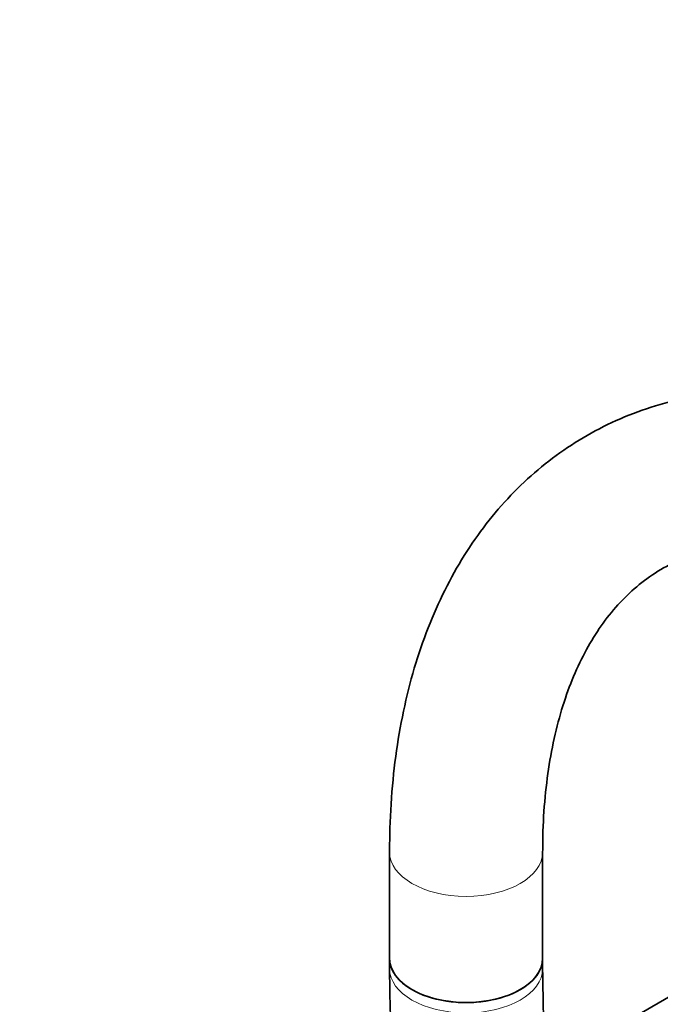
# Model space of a CAD drawing. Units: millimetres. Extents: x 0 to 1478, y 0 to 1758.
# Drawn here: x 224 to 274, y 360 to 438 of the extents above; entities that cross this region are included whole.
import ezdxf
from ezdxf import colors
from ezdxf.entities.mleader import LeaderData, LeaderLine
from ezdxf.math import Vec2, Vec3

# ---------------------------------------------------------------- set-up
doc = ezdxf.new("R2010")
doc.units = ezdxf.units.MM
doc.layers.add('DV5_Défaut', color=7, linetype='Continuous')
doc.layers.add('Défaut', color=7, linetype='Continuous')

# ---------------------------------------------------------------- blocks, each defined once
blk = doc.blocks.new('_DOT')
at = {"color": 0}
blk.add_line((0, 0), (-1, 0), dxfattribs=at)
at = {"color": 0, "const_width": 0.333}
blk.add_lwpolyline([(-0.1665, 0, 1), (0.1665, 0, 1)], format="xyb", close=True, dxfattribs=at)
blk = doc.blocks.new('SE4')
at = {"layer": 'DV5_Défaut', "color": 7, "linetype": 'Continuous', "lineweight": 35}
for p, q in [((252.743, 372.284), (252.743, 363.956)), ((264.743, 363.956), (264.743, 372.284)), ((290.993, 370.379), (263.416, 354.457)), ((252.743, 363.956), (252.743, 363.139)), ((264.743, 363.139), (264.743, 363.956))]:
    blk.add_line(p, q, dxfattribs=at)
at = {"layer": 'DV5_Défaut', "color": 7, "linetype": 'Continuous', "lineweight": 18}
for centre, major_axis, start_param, end_param in [((258.743, 372.284), (6, 0), 3.141781, 6.282078), ((258.743, 363.139), (-6, 0), 6.282756, 6.283185), ((258.743, 363.139), (-6, 0), 0, 3.141351)]:
    blk.add_ellipse(centre, major_axis=major_axis, ratio=0.57735, start_param=start_param, end_param=end_param, dxfattribs=at)
at = {"layer": 'DV5_Défaut', "color": 7, "linetype": 'Continuous', "lineweight": 35}
for major_axis, start_param, end_param in [((6, 0), 3.141593, 6.283185), ((-6, 0), 0, 3.141593)]:
    blk.add_ellipse((258.743, 363.956), major_axis=major_axis, ratio=0.57735, start_param=start_param, end_param=end_param, dxfattribs=at)
for points, knots in [([(304.013, 402.065), (303.349, 402.438), (301.723, 403.346), (298.758, 404.788), (295.349, 406.16), (291.923, 407.246), (288.538, 408.019), (285.205, 408.477), (281.952, 408.614), (278.8, 408.432), (275.77, 407.935), (272.882, 407.134), (270.149, 406.039), (267.584, 404.662), (265.196, 403.013), (262.995, 401.104), (260.986, 398.945), (259.177, 396.542), (257.574, 393.901), (256.185, 391.032), (255.018, 387.943), (254.083, 384.65), (253.384, 381.16), (252.93, 377.535), (252.759, 374.461), (252.746, 372.803), (252.743, 372.284)], [0, 0, 0, 0, 0.024129, 0.069546, 0.114988, 0.160342, 0.205505, 0.250349, 0.294745, 0.338586, 0.381816, 0.42445, 0.466575, 0.508341, 0.54994, 0.591525, 0.633283, 0.675388, 0.717974, 0.761111, 0.804804, 0.849, 0.893605, 0.938505, 0.983591, 1, 1, 1, 1]), ([(264.743, 372.284), (264.748, 372.898), (264.765, 374.412), (264.946, 377.042), (265.348, 379.885), (265.938, 382.549), (266.703, 384.989), (267.633, 387.205), (268.72, 389.191), (269.959, 390.95), (271.353, 392.485), (272.915, 393.799), (274.663, 394.885), (276.601, 395.722), (278.71, 396.287), (280.956, 396.57), (283.31, 396.575), (285.762, 396.311), (288.301, 395.782), (290.93, 394.986), (293.608, 393.935), (296.049, 392.767), (297.433, 391.997), (298.043, 391.655)], [0, 0, 0, 0, 0.024869, 0.072342, 0.119754, 0.167169, 0.214682, 0.262456, 0.31073, 0.359837, 0.410199, 0.462243, 0.51615, 0.571361, 0.625994, 0.67883, 0.729813, 0.779388, 0.828036, 0.876131, 0.923931, 0.971609, 1, 1, 1, 1]), ([(252.743, 363.139), (252.749, 362.191), (252.77, 359.862), (252.983, 355.554), (253.398, 351.174), (253.755, 348.422), (253.903, 347.381)], [0, 0, 0, 0, 0.169111, 0.488294, 0.807311, 1, 1, 1, 1]), ([(265.067, 355.427), (264.961, 356.702), (264.793, 359.343), (264.759, 361.692), (264.743, 363.139)], [0, 0, 0, 0, 0.478471, 1, 1, 1, 1])]:
    blk.add_open_spline(points, degree=3, knots=knots, dxfattribs=at)

msp = doc.modelspace()

# ---------------------------------------------------------------- block references
at = {"layer": 'Défaut'}
msp.add_blockref('SE4', (0, 0), dxfattribs=at)

# ---------------------------------------------------------------- leaders
at = {"layer": 'Défaut', "color": 7, "linetype": 'Continuous', "lineweight": 18}
ml = msp.add_multileader_mtext('Standard', dxfattribs=at)
ml.set_content('{\\pxsm0.9;\\fSolid Edge ISO|b1||i0||c0|p34;\\W1.;26/11/2018\\P}', color=256)
ml.set_leader_properties()
ml.set_arrow_properties(name='DOT')
ml.build(insert=Vec2(0, 0))
ml.multileader.update_dxf_attribs({"leader_type": 0, "dogleg_length": 0, "arrow_head_size": 12})
ctx = ml.context
ctx.base_point, ctx.char_height, ctx.arrow_head_size, ctx.landing_gap_size = Vec3(1390.407, 1750.708), 12, 12, 4.2
notes = []
notes.append((ctx, [(0, (0, 0, 0), (0, 0), (1, 0), 1, [])]))
ctx.mtext.insert = Vec3(1392.407, 1756.828)
for ctx, leaders in notes:
    for number, flags, end, landing, length, lines in leaders:
        leader = LeaderData()
        leader.index, (leader.has_last_leader_line, leader.has_dogleg_vector, leader.attachment_direction) = number, flags
        leader.last_leader_point, leader.dogleg_vector, leader.dogleg_length = Vec3(end), Vec3(landing), length
        for number, points, colour, breaks in lines:
            line = LeaderLine()
            line.index, line.vertices, line.color, line.breaks = number, Vec3.list(points), colors.encode_raw_color(colour), breaks
            leader.lines.append(line)
        ctx.leaders.append(leader)

doc.saveas('drawing.dxf')
